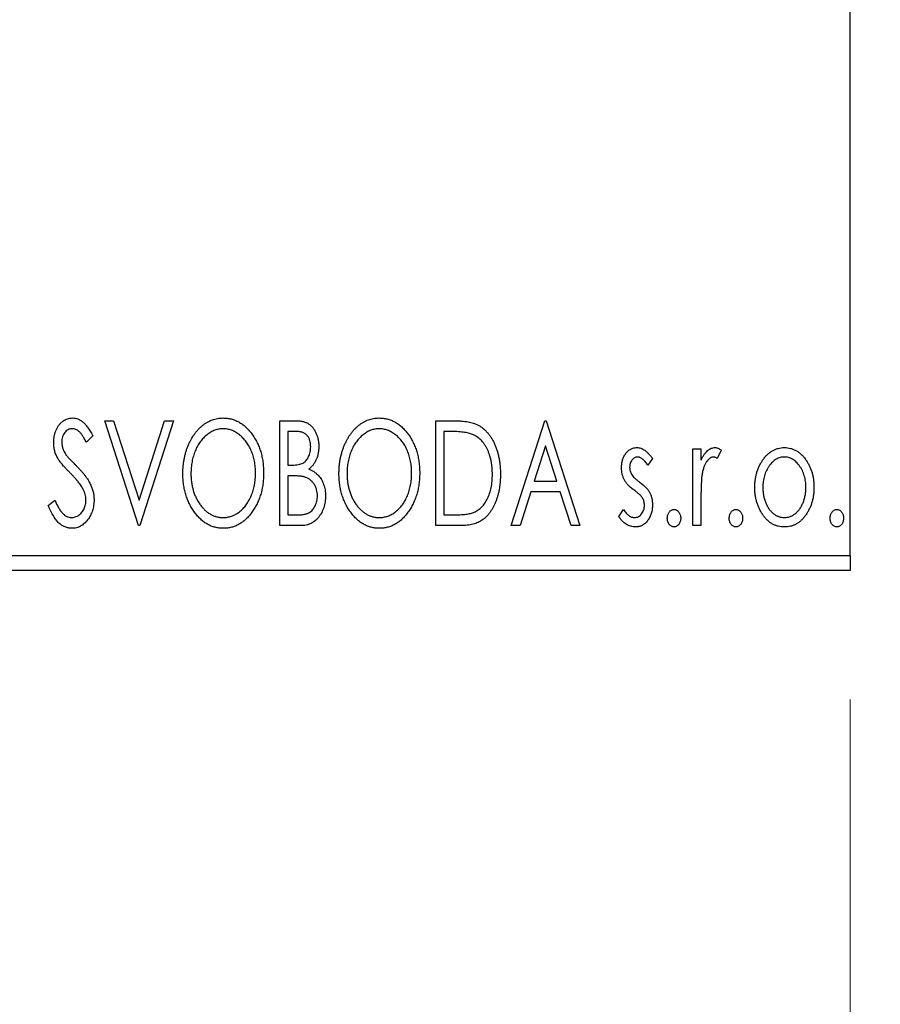
# Model space of a CAD drawing. Units: millimetres. Extents: x 15 to 415, y 5 to 292.
# Drawn here: x 278 to 285, y 138 to 146 of the extents above; entities that cross this region are included whole.
import ezdxf

# ---------------------------------------------------------------- set-up
doc = ezdxf.new("R2010")
doc.units = ezdxf.units.MM
doc.styles.add('SLDTEXTSTYLE0', font='TXT', dxfattribs={"width": 0.75})
doc.dimstyles.new('SLDDIMSTYLE0', dxfattribs={"dimtxt": 3.5, "dimasz": 3.302, "dimexe": 0, "dimexo": 0.0625, "dimgap": 0.875, "dimtad": 1, "dimdec": 0, "dimlfac": 4.3, "dimrnd": 1e-09, "dimzin": 12, "dimdsep": 46, "dimtxsty": 'SLDTEXTSTYLE0', "dimsah": 1, "dimcen": 0.09, "dimadec": 0, "dimazin": 3, "dimtfac": 1, "dimtdec": 0, "dimtofl": 0, "dimtmove": 0, "dimatfit": 3, "dimfxl": 1, "dimfrac": 2, "dimtolj": 1, "dimtzin": 12, "dimarcsym": 0})
doc.dimstyles.new('SLDDIMSTYLE2', dxfattribs={"dimtxt": 3.5, "dimasz": 3.302, "dimexe": 0, "dimexo": 0.0625, "dimgap": 0.875, "dimtad": 1, "dimdec": 0, "dimlfac": 4.3, "dimrnd": 1e-09, "dimzin": 12, "dimdsep": 46, "dimtxsty": 'SLDTEXTSTYLE0', "dimsah": 1, "dimcen": 0.09, "dimadec": 0, "dimazin": 3, "dimtfac": 1, "dimtdec": 0, "dimtmove": 0, "dimatfit": 0, "dimfxl": 1, "dimfrac": 2, "dimtolj": 1, "dimtzin": 12, "dimarcsym": 0})

# ---------------------------------------------------------------- blocks, each defined once
blk = doc.blocks.new('_D_6')
at = {"color": 7, "linetype": 'Continuous', "lineweight": 0}
for p, q in [((245.94, 140.5019), (245.94, 130.5019)), ((284.3121, 140.5019), (284.3121, 130.5019)), ((284.3121, 131.5019), (245.94, 131.5019))]:
    blk.add_line(p, q, dxfattribs=at)
at = {"color": 7, "linetype": 'Continuous', "lineweight": 18}
for points in [[(245.94, 131.5019), (249.242, 130.9939), (249.242, 132.0099)], [(284.3121, 131.5019), (281.0101, 132.0099), (281.0101, 130.9939)]]:
    blk.add_solid(points, dxfattribs=at)
at = {"color": 7, "linetype": 'Continuous', "lineweight": 18, "insert": (261.2469, 136.0136), "char_height": 3.5, "attachment_point": 1, "style": 'SLDTEXTSTYLE0'}
blk.add_mtext('165', dxfattribs=at)
blk = doc.blocks.new('_D_7')
at = {"color": 7, "linetype": 'Continuous', "lineweight": 0}
for p, q in [((287.8005, 152.1298), (287.8005, 130.5019)), ((284.3121, 140.5019), (284.3121, 130.5019)), ((284.3121, 131.5019), (277.9621, 131.5019)), ((287.8005, 131.5019), (284.3121, 131.5019)), ((287.8005, 131.5019), (294.3957, 131.5019))]:
    blk.add_line(p, q, dxfattribs=at)
at = {"color": 7, "linetype": 'Continuous', "lineweight": 18}
for points in [[(284.3121, 131.5019), (281.0101, 132.0099), (281.0101, 130.9939)], [(287.8005, 131.5019), (291.1025, 130.9939), (291.1025, 132.0099)]]:
    blk.add_solid(points, dxfattribs=at)
at = {"color": 7, "linetype": 'Continuous', "lineweight": 18, "insert": (289.2234, 136.0136), "char_height": 3.5, "attachment_point": 1, "style": 'SLDTEXTSTYLE0'}
blk.add_mtext('15', dxfattribs=at)

msp = doc.modelspace()

# ---------------------------------------------------------------- linework, layer by layer
at = {"color": 7, "linetype": 'Continuous', "lineweight": 25}
for p, q in [((284.3121, 141.6181), (284.3121, 173.9437)), ((278.5309, 142.6647), (278.5991, 142.6647)), ((278.7918, 141.8507), (278.5309, 142.6647)), ((278.5991, 142.6647), (278.797, 142.0472)), ((278.797, 142.0472), (278.995, 142.6647)), ((279.0631, 142.6647), (278.8023, 141.8507)), ((278.995, 142.6647), (279.0631, 142.6647)), ((279.8875, 142.6647), (280.0026, 142.6647)), ((279.8875, 141.8507), (279.8875, 142.6647)), ((281.098, 142.6647), (281.2213, 142.6647)), ((281.098, 141.8507), (281.098, 142.6647)), ((281.6824, 141.8507), (281.9433, 142.6647)), ((281.9433, 142.6647), (281.9537, 142.6647)), ((281.9537, 142.6647), (282.2146, 141.8507)), ((280.015, 142.5812), (279.9501, 142.5812)), ((279.9501, 142.5812), (279.9501, 142.3203)), ((281.2017, 142.5812), (281.1606, 142.5812)), ((281.1606, 142.5812), (281.1606, 141.9342)), ((278.437, 142.5477), (278.3881, 142.4977)), ((281.9483, 142.4683), (281.8609, 142.1951)), ((282.0361, 142.1951), (281.9483, 142.4683)), ((283.0912, 142.4455), (283.1538, 142.4455)), ((283.0912, 141.8507), (283.0912, 142.4455)), ((283.1538, 142.4455), (283.1538, 142.358)), ((283.3103, 142.4356), (283.2805, 142.3723)), ((282.7781, 142.3713), (282.7414, 142.3203)), ((279.9501, 142.3203), (279.9821, 142.3203)), ((279.9501, 142.2368), (279.9501, 141.9342)), ((279.9818, 142.2368), (279.9501, 142.2368)), ((281.8609, 142.1951), (282.0361, 142.1951)), ((278.0927, 142.0077), (278.1435, 142.049)), ((281.8342, 142.1116), (281.7506, 141.8507)), ((282.0628, 142.1116), (281.8342, 142.1116)), ((282.1464, 141.8507), (282.0628, 142.1116)), ((283.1538, 142.0506), (283.1538, 141.8507)), ((282.5172, 141.9208), (282.5531, 141.9759)), ((279.9501, 141.9342), (280.0217, 141.9342)), ((281.1606, 141.9342), (281.228, 141.9342)), ((278.8023, 141.8507), (278.7918, 141.8507)), ((280.0503, 141.8507), (279.8875, 141.8507)), ((281.2872, 141.8507), (281.098, 141.8507)), ((281.7506, 141.8507), (281.6824, 141.8507)), ((282.2146, 141.8507), (282.1464, 141.8507)), ((283.1538, 141.8507), (283.0912, 141.8507)), ((245.94, 141.6181), (284.3121, 141.6181)), ((284.3121, 141.6181), (284.3121, 141.5019)), ((284.3121, 141.5019), (245.94, 141.5019))]:
    msp.add_line(p, q, dxfattribs=at)
for points, knots in [([(278.1344, 142.4956), (278.1346, 142.5042), (278.135, 142.5211), (278.1387, 142.5459), (278.1445, 142.5696), (278.1526, 142.5919), (278.1629, 142.6124), (278.175, 142.631), (278.1895, 142.647), (278.2054, 142.6608), (278.2228, 142.6716), (278.241, 142.6799), (278.2603, 142.6845), (278.2733, 142.6852), (278.2798, 142.6855)], [0, 0, 0, 0, 0.097075, 0.191344, 0.282451, 0.371966, 0.458433, 0.541678, 0.621656, 0.700881, 0.77837, 0.852844, 0.926089, 1, 1, 1, 1]), ([(278.2798, 142.6855), (278.2868, 142.6852), (278.3008, 142.6845), (278.3213, 142.6787), (278.341, 142.6692), (278.3566, 142.6584), (278.3687, 142.6477), (278.3783, 142.6381), (278.3876, 142.6267), (278.3975, 142.614), (278.4072, 142.5996), (278.4172, 142.5838), (278.427, 142.5663), (278.4336, 142.5541), (278.437, 142.5477)], [0, 0, 0, 0, 0.0950317, 0.1901411, 0.2877434, 0.390948, 0.4470343, 0.5082337, 0.5749101, 0.6477029, 0.7264879, 0.8112483, 0.9023557, 1, 1, 1, 1]), ([(279.1362, 142.2541), (279.1363, 142.2638), (279.1366, 142.283), (279.1386, 142.3115), (279.1418, 142.3396), (279.1464, 142.3671), (279.152, 142.3942), (279.1593, 142.4206), (279.1675, 142.4466), (279.1774, 142.4717), (279.1879, 142.4961), (279.2, 142.5191), (279.2126, 142.5408), (279.2262, 142.5612), (279.2409, 142.58), (279.2564, 142.5978), (279.2729, 142.6141), (279.2903, 142.6289), (279.3083, 142.6423), (279.3269, 142.6537), (279.3456, 142.6636), (279.3649, 142.6715), (279.3844, 142.6779), (279.4044, 142.6822), (279.4248, 142.6851), (279.4385, 142.6854), (279.4453, 142.6855)], [0, 0, 0, 0, 0.049492, 0.098251, 0.146384, 0.194002, 0.240888, 0.287551, 0.333966, 0.380168, 0.425721, 0.469857, 0.512716, 0.554193, 0.595005, 0.634988, 0.674496, 0.713541, 0.751902, 0.788852, 0.824908, 0.860424, 0.895148, 0.929882, 0.964948, 1, 1, 1, 1]), ([(279.4453, 142.6855), (279.4564, 142.6851), (279.4782, 142.6844), (279.5102, 142.6786), (279.5406, 142.6686), (279.57, 142.6553), (279.5976, 142.6376), (279.6239, 142.6162), (279.6487, 142.5908), (279.6719, 142.562), (279.6931, 142.5305), (279.7117, 142.4968), (279.7273, 142.4614), (279.7403, 142.4242), (279.7502, 142.3851), (279.7571, 142.3443), (279.7615, 142.3017), (279.762, 142.2727), (279.7623, 142.258)], [0, 0, 0, 0, 0.056131, 0.110545, 0.164491, 0.218586, 0.273798, 0.330703, 0.390429, 0.453626, 0.518469, 0.583082, 0.648579, 0.714923, 0.783008, 0.852756, 0.925156, 1, 1, 1, 1]), ([(280.0026, 142.6647), (280.0083, 142.6646), (280.0192, 142.6645), (280.0351, 142.6633), (280.05, 142.6616), (280.0639, 142.659), (280.0768, 142.6557), (280.0888, 142.6519), (280.0997, 142.6472), (280.1128, 142.6397), (280.1277, 142.6284), (280.1438, 142.6121), (280.1574, 142.5922), (280.1691, 142.5698), (280.1784, 142.5452), (280.1853, 142.519), (280.1895, 142.4914), (280.1899, 142.4725), (280.1901, 142.463)], [0, 0, 0, 0, 0.053906, 0.104305, 0.151807, 0.19714, 0.238869, 0.278692, 0.316527, 0.352266, 0.422227, 0.494054, 0.569963, 0.650628, 0.734938, 0.820163, 0.908697, 1, 1, 1, 1]), ([(280.3467, 142.2541), (280.3468, 142.2638), (280.347, 142.283), (280.3491, 142.3115), (280.3523, 142.3396), (280.3569, 142.3671), (280.3625, 142.3942), (280.3698, 142.4206), (280.378, 142.4466), (280.3879, 142.4717), (280.3984, 142.4961), (280.4105, 142.5191), (280.4231, 142.5408), (280.4367, 142.5612), (280.4514, 142.58), (280.4669, 142.5978), (280.4834, 142.6141), (280.5008, 142.6289), (280.5188, 142.6423), (280.5373, 142.6537), (280.5561, 142.6636), (280.5754, 142.6715), (280.5949, 142.6779), (280.6149, 142.6822), (280.6352, 142.6851), (280.649, 142.6854), (280.6558, 142.6855)], [0, 0, 0, 0, 0.049492, 0.098251, 0.146384, 0.194002, 0.240888, 0.287551, 0.333966, 0.380168, 0.425721, 0.469857, 0.512716, 0.554193, 0.595005, 0.634988, 0.674496, 0.713541, 0.751902, 0.788852, 0.824908, 0.860424, 0.895148, 0.929882, 0.964948, 1, 1, 1, 1]), ([(280.6558, 142.6855), (280.6669, 142.6851), (280.6887, 142.6844), (280.7207, 142.6786), (280.7511, 142.6686), (280.7805, 142.6553), (280.8081, 142.6376), (280.8344, 142.6162), (280.8592, 142.5908), (280.8824, 142.562), (280.9036, 142.5305), (280.9222, 142.4968), (280.9378, 142.4614), (280.9508, 142.4242), (280.9607, 142.3851), (280.9676, 142.3443), (280.972, 142.3017), (280.9725, 142.2727), (280.9728, 142.258)], [0, 0, 0, 0, 0.0561311, 0.1105447, 0.1644907, 0.2185862, 0.2737983, 0.3307026, 0.3904289, 0.4536263, 0.5184695, 0.583082, 0.6485794, 0.7149233, 0.7830084, 0.8527563, 0.9251557, 1, 1, 1, 1]), ([(281.2213, 142.6647), (281.2321, 142.6646), (281.2528, 142.6644), (281.2827, 142.6631), (281.3104, 142.6609), (281.3358, 142.6576), (281.3589, 142.6536), (281.3797, 142.6486), (281.3984, 142.6427), (281.4097, 142.6377), (281.415, 142.6353)], [0, 0, 0, 0, 0.163606, 0.314944, 0.455873, 0.584995, 0.70412, 0.812127, 0.91115, 1, 1, 1, 1]), ([(278.279, 142.602), (278.2732, 142.6017), (278.2618, 142.6012), (278.2458, 142.5951), (278.2315, 142.5855), (278.2193, 142.5724), (278.2094, 142.5567), (278.2021, 142.539), (278.1978, 142.5195), (278.1973, 142.506), (278.197, 142.499)], [0, 0, 0, 0, 0.118408, 0.23194, 0.345652, 0.468255, 0.594631, 0.723176, 0.85743, 1, 1, 1, 1]), ([(278.3881, 142.4977), (278.3854, 142.5028), (278.3801, 142.5126), (278.3721, 142.5265), (278.3645, 142.5391), (278.3571, 142.5502), (278.3501, 142.56), (278.3434, 142.5686), (278.337, 142.5757), (278.329, 142.5833), (278.319, 142.5908), (278.3062, 142.5974), (278.2928, 142.6012), (278.2836, 142.6018), (278.279, 142.602)], [0, 0, 0, 0, 0.1097607, 0.210457, 0.3030439, 0.386733, 0.4624946, 0.5304581, 0.5914886, 0.6437614, 0.7383907, 0.8269775, 0.9133974, 1, 1, 1, 1]), ([(279.4481, 142.602), (279.4427, 142.6019), (279.4318, 142.6018), (279.4156, 142.5993), (279.3997, 142.5957), (279.3839, 142.5907), (279.3685, 142.5839), (279.3531, 142.5759), (279.3381, 142.5664), (279.3233, 142.5555), (279.309, 142.5435), (279.2956, 142.5302), (279.2829, 142.516), (279.271, 142.5008), (279.2599, 142.4846), (279.2495, 142.4675), (279.2401, 142.4492), (279.2286, 142.4235), (279.2165, 142.3894), (279.2064, 142.3464), (279.2, 142.3011), (279.1992, 142.2702), (279.1988, 142.2544)], [0, 0, 0, 0, 0.03454, 0.069048, 0.103375, 0.138192, 0.173903, 0.210488, 0.248023, 0.287023, 0.326706, 0.366485, 0.406812, 0.447616, 0.489067, 0.531328, 0.574858, 0.619502, 0.710322, 0.803659, 0.899813, 1, 1, 1, 1]), ([(279.6997, 142.2582), (279.6996, 142.266), (279.6995, 142.2817), (279.6977, 142.3048), (279.6954, 142.3274), (279.6918, 142.3494), (279.687, 142.3707), (279.6813, 142.3915), (279.6746, 142.4118), (279.667, 142.4315), (279.6584, 142.4503), (279.6489, 142.4683), (279.6386, 142.4853), (279.6275, 142.5013), (279.6156, 142.5164), (279.6027, 142.5303), (279.5891, 142.5436), (279.5747, 142.5555), (279.5598, 142.5664), (279.5446, 142.5759), (279.529, 142.5839), (279.5134, 142.5907), (279.4973, 142.5957), (279.4811, 142.5993), (279.4647, 142.6018), (279.4537, 142.6019), (279.4481, 142.602)], [0, 0, 0, 0, 0.050197, 0.099466, 0.147511, 0.194852, 0.24129, 0.286885, 0.332088, 0.377015, 0.421156, 0.464197, 0.506282, 0.547566, 0.588214, 0.628632, 0.668531, 0.708592, 0.747983, 0.785918, 0.822915, 0.859045, 0.89462, 0.929721, 0.96467, 1, 1, 1, 1]), ([(280.1275, 142.4615), (280.1273, 142.4703), (280.1268, 142.4872), (280.1217, 142.511), (280.1132, 142.5318), (280.1032, 142.5467), (280.0936, 142.5569), (280.0853, 142.5634), (280.0759, 142.5689), (280.0657, 142.5735), (280.0544, 142.5768), (280.0422, 142.5795), (280.0289, 142.5809), (280.0198, 142.5811), (280.015, 142.5812)], [0, 0, 0, 0, 0.140797, 0.268575, 0.386016, 0.497893, 0.553112, 0.609337, 0.665722, 0.725527, 0.787264, 0.853788, 0.924485, 1, 1, 1, 1]), ([(280.6586, 142.602), (280.6532, 142.6019), (280.6423, 142.6018), (280.6261, 142.5993), (280.6102, 142.5957), (280.5944, 142.5907), (280.579, 142.5839), (280.5636, 142.5759), (280.5485, 142.5664), (280.5338, 142.5555), (280.5195, 142.5435), (280.5061, 142.5302), (280.4934, 142.516), (280.4815, 142.5008), (280.4704, 142.4846), (280.46, 142.4675), (280.4506, 142.4492), (280.4391, 142.4235), (280.427, 142.3894), (280.4169, 142.3464), (280.4105, 142.3011), (280.4097, 142.2702), (280.4093, 142.2544)], [0, 0, 0, 0, 0.03454, 0.069048, 0.103375, 0.138192, 0.173903, 0.210488, 0.248023, 0.287023, 0.326706, 0.366485, 0.406812, 0.447616, 0.489067, 0.531328, 0.574858, 0.619502, 0.710322, 0.803659, 0.899813, 1, 1, 1, 1]), ([(280.9102, 142.2582), (280.9101, 142.266), (280.91, 142.2817), (280.9082, 142.3048), (280.9059, 142.3274), (280.9023, 142.3494), (280.8975, 142.3707), (280.8918, 142.3915), (280.8851, 142.4118), (280.8775, 142.4315), (280.8689, 142.4503), (280.8594, 142.4683), (280.8491, 142.4853), (280.838, 142.5013), (280.8261, 142.5164), (280.8132, 142.5303), (280.7996, 142.5436), (280.7852, 142.5555), (280.7703, 142.5664), (280.7551, 142.5759), (280.7395, 142.5839), (280.7238, 142.5907), (280.7078, 142.5957), (280.6916, 142.5993), (280.6752, 142.6018), (280.6641, 142.6019), (280.6586, 142.602)], [0, 0, 0, 0, 0.050197, 0.099466, 0.147511, 0.194852, 0.24129, 0.286885, 0.332088, 0.377015, 0.421156, 0.464197, 0.506282, 0.547566, 0.588214, 0.628632, 0.668531, 0.708592, 0.747983, 0.785918, 0.822915, 0.859045, 0.89462, 0.929721, 0.96467, 1, 1, 1, 1]), ([(281.3819, 142.5583), (281.377, 142.5602), (281.3666, 142.5642), (281.3495, 142.5686), (281.3303, 142.5725), (281.3089, 142.5757), (281.2852, 142.5781), (281.2594, 142.5799), (281.2313, 142.581), (281.2118, 142.5811), (281.2017, 142.5812)], [0, 0, 0, 0, 0.086446, 0.182631, 0.289294, 0.408523, 0.538706, 0.68015, 0.833883, 1, 1, 1, 1]), ([(281.415, 142.6353), (281.4221, 142.6317), (281.4363, 142.6245), (281.4562, 142.6111), (281.4748, 142.5958), (281.4924, 142.5788), (281.5086, 142.5597), (281.5239, 142.5388), (281.5379, 142.516), (281.5506, 142.4913), (281.5619, 142.4652), (281.5719, 142.4377), (281.5802, 142.409), (281.587, 142.379), (281.5924, 142.3479), (281.5961, 142.3154), (281.5984, 142.2818), (281.5988, 142.259), (281.5989, 142.2474)], [0, 0, 0, 0, 0.052745, 0.105542, 0.158585, 0.212383, 0.267874, 0.324627, 0.383865, 0.44514, 0.508436, 0.572875, 0.638941, 0.706634, 0.776517, 0.848742, 0.923184, 1, 1, 1, 1]), ([(278.1665, 142.3716), (278.1616, 142.3813), (278.1517, 142.4004), (278.1418, 142.4311), (278.1354, 142.463), (278.1347, 142.4846), (278.1344, 142.4956)], [0, 0, 0, 0, 0.250277, 0.498567, 0.746231, 1, 1, 1, 1]), ([(278.197, 142.499), (278.1974, 142.4903), (278.1983, 142.473), (278.2035, 142.4516), (278.21, 142.4346), (278.2168, 142.4215), (278.225, 142.4076), (278.2314, 142.3986), (278.2348, 142.3938)], [0, 0, 0, 0, 0.228531, 0.45681, 0.576526, 0.706578, 0.846613, 1, 1, 1, 1]), ([(281.5363, 142.2476), (281.5362, 142.2571), (281.536, 142.2758), (281.5339, 142.3032), (281.5309, 142.3295), (281.5265, 142.3549), (281.5206, 142.3791), (281.5136, 142.4023), (281.5055, 142.4246), (281.4959, 142.4456), (281.4851, 142.4652), (281.4736, 142.4835), (281.4608, 142.5), (281.4472, 142.5151), (281.4323, 142.5284), (281.4166, 142.5401), (281.3997, 142.5503), (281.3879, 142.5556), (281.3819, 142.5583)], [0, 0, 0, 0, 0.077639, 0.152342, 0.224247, 0.29403, 0.362018, 0.427824, 0.492092, 0.555008, 0.61614, 0.674582, 0.731183, 0.786438, 0.840142, 0.893722, 0.946435, 1, 1, 1, 1]), ([(279.9821, 142.3203), (279.9912, 142.3205), (280.0082, 142.3208), (280.0317, 142.3235), (280.0514, 142.3285), (280.0678, 142.3354), (280.0813, 142.3448), (280.0929, 142.3564), (280.1033, 142.37), (280.1118, 142.3859), (280.1188, 142.4033), (280.1238, 142.4219), (280.1271, 142.4414), (280.1274, 142.4547), (280.1275, 142.4615)], [0, 0, 0, 0, 0.116889, 0.218398, 0.304414, 0.37771, 0.445617, 0.515359, 0.588246, 0.665563, 0.746226, 0.828862, 0.912464, 1, 1, 1, 1]), ([(280.1901, 142.463), (280.19, 142.454), (280.1896, 142.4364), (280.1856, 142.4106), (280.1797, 142.386), (280.1713, 142.3629), (280.1605, 142.3413), (280.1473, 142.3219), (280.1318, 142.3044), (280.1199, 142.2947), (280.1138, 142.2898)], [0, 0, 0, 0, 0.137208, 0.269039, 0.397397, 0.523035, 0.644905, 0.764502, 0.881589, 1, 1, 1, 1]), ([(282.5381, 142.2999), (282.5382, 142.3054), (282.5383, 142.3161), (282.54, 142.3319), (282.5426, 142.3469), (282.5463, 142.3613), (282.5511, 142.3749), (282.5568, 142.3879), (282.5636, 142.4001), (282.5716, 142.4115), (282.5803, 142.4219), (282.5897, 142.4309), (282.5995, 142.4387), (282.61, 142.445), (282.621, 142.45), (282.6327, 142.4534), (282.6448, 142.4556), (282.6531, 142.4558), (282.6573, 142.4559)], [0, 0, 0, 0, 0.075326, 0.147279, 0.216892, 0.284697, 0.350239, 0.414653, 0.478733, 0.542431, 0.604855, 0.663903, 0.72072, 0.776591, 0.831316, 0.886511, 0.942521, 1, 1, 1, 1]), ([(282.6573, 142.4559), (282.6623, 142.4557), (282.6725, 142.4552), (282.6878, 142.451), (282.703, 142.4442), (282.7181, 142.4347), (282.7333, 142.4227), (282.7484, 142.4081), (282.7637, 142.3909), (282.7732, 142.378), (282.7781, 142.3713)], [0, 0, 0, 0, 0.09846, 0.199834, 0.308198, 0.423589, 0.549645, 0.686891, 0.83644, 1, 1, 1, 1]), ([(283.1538, 142.358), (283.1578, 142.3661), (283.1655, 142.3814), (283.1781, 142.4021), (283.1914, 142.419), (283.2048, 142.4328), (283.2189, 142.443), (283.2332, 142.4506), (283.2479, 142.455), (283.2578, 142.4556), (283.2627, 142.4559)], [0, 0, 0, 0, 0.176097, 0.332515, 0.470826, 0.593232, 0.704284, 0.807672, 0.904528, 1, 1, 1, 1]), ([(283.2627, 142.4559), (283.2665, 142.4557), (283.2744, 142.4551), (283.2862, 142.451), (283.2985, 142.4445), (283.3062, 142.4387), (283.3103, 142.4356)], [0, 0, 0, 0, 0.21484, 0.448616, 0.707332, 1, 1, 1, 1]), ([(283.632, 142.3575), (283.6376, 142.3653), (283.6484, 142.3806), (283.6671, 142.4005), (283.6865, 142.4177), (283.7072, 142.4317), (283.7291, 142.4426), (283.7521, 142.4502), (283.7761, 142.4552), (283.7926, 142.4557), (283.8009, 142.4559)], [0, 0, 0, 0, 0.1415571, 0.2743999, 0.4006516, 0.5220693, 0.6406795, 0.7586531, 0.8775642, 1, 1, 1, 1]), ([(283.8009, 142.4559), (283.8093, 142.4557), (283.8257, 142.4552), (283.8497, 142.4502), (283.8726, 142.4425), (283.8945, 142.432), (283.915, 142.4177), (283.9346, 142.401), (283.953, 142.3808), (283.9639, 142.3657), (283.9695, 142.358)], [0, 0, 0, 0, 0.122788, 0.242042, 0.359596, 0.478194, 0.599298, 0.725994, 0.858676, 1, 1, 1, 1]), ([(278.2606, 142.2609), (278.2545, 142.267), (278.2429, 142.2787), (278.2269, 142.2961), (278.2122, 142.3118), (278.1997, 142.3264), (278.1888, 142.3396), (278.1795, 142.3513), (278.1723, 142.3619), (278.1683, 142.3686), (278.1665, 142.3716)], [0, 0, 0, 0, 0.177356, 0.339757, 0.487156, 0.618928, 0.736628, 0.838759, 0.926646, 1, 1, 1, 1]), ([(278.2348, 142.3938), (278.2361, 142.3922), (278.239, 142.3884), (278.2446, 142.3824), (278.2517, 142.3745), (278.2606, 142.3653), (278.271, 142.3542), (278.2833, 142.3419), (278.2972, 142.3279), (278.307, 142.318), (278.3121, 142.3128)], [0, 0, 0, 0, 0.053874, 0.12809, 0.22081, 0.33715, 0.472011, 0.627424, 0.80342, 1, 1, 1, 1]), ([(282.6612, 142.3829), (282.6571, 142.3826), (282.649, 142.3821), (282.6376, 142.3771), (282.6271, 142.3694), (282.6181, 142.3588), (282.6103, 142.3465), (282.6047, 142.3328), (282.6014, 142.3182), (282.6009, 142.308), (282.6007, 142.3028)], [0, 0, 0, 0, 0.109864, 0.218244, 0.333209, 0.460621, 0.594346, 0.725173, 0.859611, 1, 1, 1, 1]), ([(282.7414, 142.3203), (282.7381, 142.3252), (282.7316, 142.3346), (282.7215, 142.3474), (282.7114, 142.3583), (282.7013, 142.3671), (282.6913, 142.3742), (282.6813, 142.3792), (282.6712, 142.3823), (282.6645, 142.3827), (282.6612, 142.3829)], [0, 0, 0, 0, 0.169481, 0.323195, 0.462894, 0.589734, 0.703989, 0.808859, 0.906976, 1, 1, 1, 1]), ([(283.2524, 142.3829), (283.248, 142.3825), (283.2388, 142.3817), (283.2255, 142.3752), (283.2127, 142.3651), (283.2003, 142.3512), (283.1886, 142.3332), (283.1787, 142.3108), (283.1699, 142.2844), (283.1657, 142.265), (283.1636, 142.2547)], [0, 0, 0, 0, 0.080053, 0.164928, 0.261135, 0.371881, 0.499057, 0.644292, 0.811237, 1, 1, 1, 1]), ([(283.2805, 142.3723), (283.2778, 142.3739), (283.2729, 142.3768), (283.2656, 142.3803), (283.2588, 142.3824), (283.2544, 142.3828), (283.2524, 142.3829)], [0, 0, 0, 0, 0.303369, 0.570309, 0.799949, 1, 1, 1, 1]), ([(283.5712, 142.1465), (283.5714, 142.1564), (283.5718, 142.1761), (283.5746, 142.2051), (283.5793, 142.2331), (283.5859, 142.2601), (283.5947, 142.2859), (283.605, 142.3109), (283.6175, 142.3349), (283.6272, 142.3499), (283.632, 142.3575)], [0, 0, 0, 0, 0.133913, 0.2646897, 0.39154, 0.5158862, 0.6377711, 0.7590665, 0.8794478, 1, 1, 1, 1]), ([(283.8008, 142.3829), (283.7951, 142.3827), (283.784, 142.3822), (283.7676, 142.3789), (283.7519, 142.3734), (283.7368, 142.3658), (283.7222, 142.3559), (283.7083, 142.3439), (283.695, 142.3298), (283.6827, 142.3136), (283.6712, 142.296), (283.6613, 142.2772), (283.6527, 142.2576), (283.6459, 142.237), (283.6403, 142.2155), (283.6367, 142.1931), (283.6343, 142.1698), (283.634, 142.154), (283.6338, 142.146)], [0, 0, 0, 0, 0.052638, 0.104634, 0.155911, 0.208356, 0.263083, 0.320211, 0.380447, 0.444798, 0.511124, 0.577497, 0.644179, 0.711414, 0.780914, 0.851744, 0.924496, 1, 1, 1, 1]), ([(283.9677, 142.146), (283.9676, 142.154), (283.9672, 142.1698), (283.9649, 142.1931), (283.961, 142.2155), (283.9557, 142.237), (283.9488, 142.2576), (283.9403, 142.2772), (283.9302, 142.296), (283.9187, 142.3136), (283.9062, 142.3298), (283.8929, 142.3439), (283.8791, 142.356), (283.8646, 142.3658), (283.8494, 142.3734), (283.8338, 142.3788), (283.8175, 142.3822), (283.8064, 142.3827), (283.8008, 142.3829)], [0, 0, 0, 0, 0.075532, 0.148311, 0.219254, 0.288654, 0.355914, 0.422621, 0.489259, 0.55561, 0.620297, 0.680555, 0.737319, 0.792067, 0.844531, 0.895827, 0.947343, 1, 1, 1, 1]), ([(283.9695, 142.358), (283.9744, 142.3504), (283.9841, 142.3353), (283.9964, 142.3113), (284.0069, 142.2864), (284.0156, 142.2604), (284.0222, 142.2333), (284.027, 142.2053), (284.0298, 142.1762), (284.0301, 142.1565), (284.0303, 142.1465)], [0, 0, 0, 0, 0.120298, 0.241074, 0.361441, 0.483762, 0.608555, 0.735138, 0.865639, 1, 1, 1, 1]), ([(278.3121, 142.3128), (278.3183, 142.3063), (278.3305, 142.2938), (278.3476, 142.275), (278.3633, 142.2568), (278.3773, 142.239), (278.3899, 142.2219), (278.4011, 142.2053), (278.4106, 142.1891), (278.4211, 142.1685), (278.4315, 142.1429), (278.4408, 142.1121), (278.4464, 142.0811), (278.4471, 142.0604), (278.4475, 142.0501)], [0, 0, 0, 0, 0.088471, 0.172073, 0.251266, 0.325804, 0.395707, 0.46152, 0.523119, 0.580982, 0.690049, 0.795361, 0.898362, 1, 1, 1, 1]), ([(280.1138, 142.2898), (280.1215, 142.2863), (280.1361, 142.2795), (280.156, 142.2672), (280.1733, 142.2543), (280.1877, 142.2399), (280.2001, 142.2245), (280.211, 142.2079), (280.2204, 142.1897), (280.2282, 142.17), (280.2345, 142.1493), (280.2391, 142.1275), (280.2417, 142.1049), (280.2421, 142.0895), (280.2423, 142.0817)], [0, 0, 0, 0, 0.096823, 0.185569, 0.268164, 0.344708, 0.419463, 0.494956, 0.573874, 0.654742, 0.738468, 0.822898, 0.910446, 1, 1, 1, 1]), ([(282.5581, 142.2083), (282.555, 142.2151), (282.5486, 142.229), (282.5428, 142.2514), (282.5388, 142.2752), (282.5383, 142.2915), (282.5381, 142.2999)], [0, 0, 0, 0, 0.2378516, 0.4828882, 0.7342205, 1, 1, 1, 1]), ([(282.6007, 142.3028), (282.6009, 142.2982), (282.6013, 142.2889), (282.6042, 142.2751), (282.6089, 142.2616), (282.6134, 142.2532), (282.6157, 142.2489)], [0, 0, 0, 0, 0.2481894, 0.4921008, 0.7425011, 1, 1, 1, 1]), ([(278.3643, 142.1311), (278.3617, 142.1358), (278.3564, 142.1455), (278.347, 142.16), (278.3362, 142.1751), (278.324, 142.1911), (278.3102, 142.2076), (278.2951, 142.2249), (278.2784, 142.2428), (278.2667, 142.2548), (278.2606, 142.2609)], [0, 0, 0, 0, 0.095491, 0.198878, 0.310435, 0.431154, 0.55966, 0.697604, 0.844351, 1, 1, 1, 1]), ([(279.4502, 141.8298), (279.4394, 141.8302), (279.418, 141.8309), (279.3867, 141.8371), (279.3566, 141.8466), (279.3279, 141.8603), (279.3005, 141.878), (279.2744, 141.8996), (279.2496, 141.9249), (279.2266, 141.9539), (279.2053, 141.9854), (279.1868, 142.019), (279.1712, 142.0542), (279.1585, 142.0912), (279.1482, 142.1295), (279.1414, 142.1696), (279.137, 142.2113), (279.1365, 142.2397), (279.1362, 142.2541)], [0, 0, 0, 0, 0.055606, 0.109544, 0.163174, 0.217197, 0.272517, 0.329979, 0.390531, 0.454216, 0.519739, 0.585029, 0.650959, 0.71738, 0.785169, 0.85455, 0.926043, 1, 1, 1, 1]), ([(279.1988, 142.2544), (279.199, 142.2427), (279.1994, 142.2196), (279.2029, 142.1858), (279.2086, 142.1533), (279.2166, 142.1222), (279.2268, 142.0925), (279.2394, 142.0642), (279.2544, 142.0373), (279.2713, 142.0121), (279.2899, 141.9891), (279.3096, 141.9689), (279.3303, 141.9517), (279.352, 141.9378), (279.3746, 141.9266), (279.3983, 141.9191), (279.4229, 141.914), (279.4397, 141.9136), (279.4481, 141.9133)], [0, 0, 0, 0, 0.075364, 0.147921, 0.218039, 0.286465, 0.353628, 0.419663, 0.485069, 0.550645, 0.614366, 0.674536, 0.731509, 0.786259, 0.839755, 0.892579, 0.945856, 1, 1, 1, 1]), ([(279.4481, 141.9133), (279.4538, 141.9134), (279.4651, 141.9136), (279.4819, 141.9159), (279.4984, 141.9194), (279.5145, 141.9246), (279.5303, 141.9309), (279.5459, 141.9385), (279.5608, 141.948), (279.5757, 141.9585), (279.5898, 141.9705), (279.6034, 141.9832), (279.6159, 141.9974), (279.6279, 142.0123), (279.6388, 142.0285), (279.6491, 142.0455), (279.6584, 142.0638), (279.67, 142.0895), (279.6818, 142.1236), (279.6924, 142.1665), (279.6984, 142.2116), (279.6993, 142.2424), (279.6997, 142.2582)], [0, 0, 0, 0, 0.036214, 0.071652, 0.107277, 0.142702, 0.178733, 0.215262, 0.252561, 0.291103, 0.330244, 0.369735, 0.409519, 0.449995, 0.490909, 0.533111, 0.576115, 0.620697, 0.711715, 0.804666, 0.900297, 1, 1, 1, 1]), ([(279.7623, 142.258), (279.762, 142.2434), (279.7615, 142.2146), (279.7571, 142.1723), (279.7502, 142.1317), (279.7402, 142.0927), (279.7273, 142.0555), (279.7118, 142.0199), (279.6933, 141.9861), (279.6721, 141.9544), (279.6491, 141.9254), (279.6245, 141.8999), (279.5987, 141.8781), (279.5714, 141.8605), (279.5429, 141.8466), (279.513, 141.837), (279.4821, 141.8309), (279.4609, 141.8302), (279.4502, 141.8298)], [0, 0, 0, 0, 0.0748233, 0.1471867, 0.2171589, 0.285461, 0.3525416, 0.4183948, 0.4839564, 0.5494938, 0.6131851, 0.6731484, 0.7303836, 0.7852873, 0.8390007, 0.8919241, 0.9454104, 1, 1, 1, 1]), ([(280.0814, 142.2272), (280.0788, 142.228), (280.0732, 142.2297), (280.064, 142.2316), (280.0535, 142.2332), (280.0417, 142.2344), (280.0286, 142.2357), (280.0142, 142.2362), (279.9984, 142.2367), (279.9875, 142.2368), (279.9818, 142.2368)], [0, 0, 0, 0, 0.081178, 0.174161, 0.279329, 0.398558, 0.528939, 0.673581, 0.829519, 1, 1, 1, 1]), ([(280.1797, 142.0817), (280.1794, 142.0902), (280.1788, 142.1069), (280.1739, 142.1309), (280.1654, 142.1532), (280.154, 142.1736), (280.1397, 142.1918), (280.1227, 142.207), (280.1032, 142.2192), (280.0887, 142.2245), (280.0814, 142.2272)], [0, 0, 0, 0, 0.135342, 0.264389, 0.389334, 0.513373, 0.636014, 0.755586, 0.87572, 1, 1, 1, 1]), ([(280.6607, 141.8298), (280.6499, 141.8302), (280.6285, 141.8309), (280.5972, 141.8371), (280.5671, 141.8466), (280.5384, 141.8603), (280.511, 141.878), (280.4849, 141.8996), (280.4601, 141.9249), (280.437, 141.9539), (280.4158, 141.9854), (280.3973, 142.019), (280.3817, 142.0542), (280.369, 142.0912), (280.3587, 142.1295), (280.3519, 142.1696), (280.3475, 142.2113), (280.347, 142.2397), (280.3467, 142.2541)], [0, 0, 0, 0, 0.0556061, 0.109544, 0.1631738, 0.2171968, 0.2725175, 0.3299793, 0.3905309, 0.454216, 0.5197393, 0.5850295, 0.6509588, 0.7173801, 0.7851694, 0.8545496, 0.9260433, 1, 1, 1, 1]), ([(280.4093, 142.2544), (280.4095, 142.2427), (280.4099, 142.2196), (280.4134, 142.1858), (280.4191, 142.1533), (280.4271, 142.1222), (280.4373, 142.0925), (280.4499, 142.0642), (280.4649, 142.0373), (280.4818, 142.0121), (280.5004, 141.9891), (280.5201, 141.9689), (280.5408, 141.9517), (280.5625, 141.9378), (280.5851, 141.9266), (280.6088, 141.9191), (280.6334, 141.914), (280.6501, 141.9136), (280.6586, 141.9133)], [0, 0, 0, 0, 0.075364, 0.147921, 0.218039, 0.286465, 0.353628, 0.419663, 0.485069, 0.550645, 0.614366, 0.674536, 0.731509, 0.786259, 0.839755, 0.892579, 0.945856, 1, 1, 1, 1]), ([(280.6586, 141.9133), (280.6643, 141.9134), (280.6756, 141.9136), (280.6924, 141.9159), (280.7089, 141.9194), (280.725, 141.9246), (280.7408, 141.9309), (280.7564, 141.9385), (280.7713, 141.948), (280.7862, 141.9585), (280.8003, 141.9705), (280.8139, 141.9832), (280.8264, 141.9974), (280.8384, 142.0123), (280.8493, 142.0285), (280.8596, 142.0455), (280.8689, 142.0638), (280.8805, 142.0895), (280.8923, 142.1236), (280.9029, 142.1665), (280.9089, 142.2116), (280.9098, 142.2424), (280.9102, 142.2582)], [0, 0, 0, 0, 0.036214, 0.071652, 0.107277, 0.142702, 0.178733, 0.215262, 0.252561, 0.291103, 0.330244, 0.369735, 0.409519, 0.449995, 0.490909, 0.533111, 0.576115, 0.620697, 0.711715, 0.804666, 0.900297, 1, 1, 1, 1]), ([(280.9728, 142.258), (280.9725, 142.2434), (280.972, 142.2146), (280.9676, 142.1723), (280.9607, 142.1317), (280.9507, 142.0927), (280.9378, 142.0555), (280.9223, 142.0199), (280.9038, 141.9861), (280.8826, 141.9544), (280.8596, 141.9254), (280.835, 141.8999), (280.8092, 141.8781), (280.7819, 141.8605), (280.7534, 141.8466), (280.7235, 141.837), (280.6925, 141.8309), (280.6714, 141.8302), (280.6607, 141.8298)], [0, 0, 0, 0, 0.0748233, 0.1471867, 0.2171589, 0.285461, 0.3525416, 0.4183948, 0.4839564, 0.5494938, 0.6131851, 0.6731484, 0.7303836, 0.7852873, 0.8390007, 0.8919241, 0.9454104, 1, 1, 1, 1]), ([(281.5989, 142.2474), (281.5988, 142.2373), (281.5985, 142.2175), (281.5967, 142.1883), (281.5938, 142.16), (281.5896, 142.1326), (281.5839, 142.1062), (281.5775, 142.0806), (281.5697, 142.0559), (281.5605, 142.0323), (281.5507, 142.0099), (281.5399, 141.9889), (281.5284, 141.9695), (281.5162, 141.9515), (281.5034, 141.935), (281.4896, 141.9201), (281.4753, 141.9067), (281.4602, 141.8946), (281.4438, 141.884), (281.426, 141.8751), (281.4066, 141.8676), (281.3857, 141.8614), (281.3632, 141.8565), (281.3393, 141.8532), (281.3137, 141.851), (281.2962, 141.8508), (281.2872, 141.8507)], [0, 0, 0, 0, 0.052613, 0.103603, 0.153057, 0.201393, 0.248457, 0.294522, 0.339573, 0.383768, 0.426667, 0.467614, 0.507258, 0.544717, 0.581175, 0.616387, 0.650586, 0.683979, 0.717497, 0.75221, 0.78822, 0.826183, 0.866059, 0.908279, 0.952788, 1, 1, 1, 1]), ([(281.3954, 141.9549), (281.4008, 141.9575), (281.4115, 141.9628), (281.4268, 141.9722), (281.4409, 141.9835), (281.4545, 141.9958), (281.4668, 142.01), (281.4784, 142.0255), (281.4893, 142.0424), (281.4989, 142.0608), (281.5077, 142.0805), (281.5154, 142.1013), (281.522, 142.123), (281.5271, 142.1459), (281.5314, 142.1698), (281.5343, 142.1948), (281.5359, 142.2209), (281.5362, 142.2385), (281.5363, 142.2476)], [0, 0, 0, 0, 0.052275, 0.104353, 0.15682, 0.209943, 0.264476, 0.320828, 0.378954, 0.439745, 0.502704, 0.567047, 0.633038, 0.701275, 0.772205, 0.845405, 0.921102, 1, 1, 1, 1]), ([(282.634, 142.1271), (282.6253, 142.1338), (282.6089, 142.1464), (282.5876, 142.1669), (282.5702, 142.187), (282.562, 142.2014), (282.5581, 142.2083)], [0, 0, 0, 0, 0.293061, 0.555606, 0.790276, 1, 1, 1, 1]), ([(282.6157, 142.2489), (282.6187, 142.2443), (282.6255, 142.234), (282.6395, 142.2195), (282.6573, 142.2035), (282.6709, 142.1932), (282.6783, 142.1876)], [0, 0, 0, 0, 0.187339, 0.416463, 0.685038, 1, 1, 1, 1]), ([(283.1636, 142.2547), (283.1627, 142.25), (283.1609, 142.2395), (283.1592, 142.222), (283.1573, 142.2013), (283.1562, 142.1774), (283.1549, 142.1503), (283.1544, 142.12), (283.1538, 142.0864), (283.1538, 142.0629), (283.1538, 142.0506)], [0, 0, 0, 0, 0.070231, 0.156046, 0.257644, 0.374977, 0.507398, 0.655675, 0.819875, 1, 1, 1, 1]), ([(278.3848, 142.0513), (278.3846, 142.058), (278.384, 142.0716), (278.3802, 142.0919), (278.3736, 142.1119), (278.3674, 142.1246), (278.3643, 142.1311)], [0, 0, 0, 0, 0.243296, 0.490229, 0.739756, 1, 1, 1, 1]), ([(282.7007, 142.0658), (282.6993, 142.0679), (282.6963, 142.0723), (282.6908, 142.079), (282.6842, 142.0861), (282.6765, 142.0937), (282.6675, 142.1014), (282.6573, 142.1096), (282.6461, 142.1182), (282.6381, 142.124), (282.634, 142.1271)], [0, 0, 0, 0, 0.082421, 0.176633, 0.284291, 0.402014, 0.532688, 0.675266, 0.831012, 1, 1, 1, 1]), ([(282.6783, 142.1876), (282.6874, 142.1806), (282.7046, 142.1675), (282.7269, 142.1463), (282.7449, 142.1258), (282.7535, 142.111), (282.7576, 142.1041)], [0, 0, 0, 0, 0.296092, 0.559535, 0.792927, 1, 1, 1, 1]), ([(283.8009, 141.8403), (283.7926, 141.8405), (283.7764, 141.8411), (283.7526, 141.8455), (283.73, 141.8526), (283.7086, 141.8629), (283.6882, 141.8758), (283.6693, 141.8919), (283.6514, 141.9106), (283.635, 141.932), (283.6202, 141.9553), (283.607, 141.9797), (283.5959, 142.0051), (283.587, 142.0316), (283.5797, 142.0589), (283.575, 142.0873), (283.5717, 142.1166), (283.5713, 142.1364), (283.5712, 142.1465)], [0, 0, 0, 0, 0.058454, 0.114628, 0.170232, 0.225523, 0.281965, 0.340014, 0.400563, 0.464603, 0.530202, 0.595125, 0.660454, 0.725767, 0.792436, 0.85984, 0.928943, 1, 1, 1, 1]), ([(283.6338, 142.146), (283.6341, 142.1356), (283.6347, 142.1151), (283.6388, 142.0848), (283.6459, 142.0556), (283.6555, 142.0279), (283.6677, 142.0023), (283.6818, 141.9792), (283.6981, 141.9594), (283.7162, 141.9429), (283.7358, 141.9297), (283.7566, 141.9203), (283.7784, 141.9142), (283.7933, 141.9136), (283.8008, 141.9133)], [0, 0, 0, 0, 0.098354, 0.194378, 0.28857, 0.381784, 0.471747, 0.556531, 0.63655, 0.713743, 0.787927, 0.859061, 0.929304, 1, 1, 1, 1]), ([(283.8008, 141.9133), (283.8082, 141.9136), (283.8232, 141.9142), (283.8449, 141.9203), (283.8656, 141.9297), (283.8852, 141.9429), (283.9033, 141.9595), (283.9198, 141.9791), (283.9337, 142.0023), (283.9459, 142.0279), (283.9554, 142.0556), (283.9628, 142.0847), (283.9668, 142.1151), (283.9674, 142.1356), (283.9677, 142.146)], [0, 0, 0, 0, 0.070716, 0.14098, 0.211666, 0.285871, 0.363087, 0.443457, 0.527995, 0.617983, 0.711225, 0.805566, 0.901618, 1, 1, 1, 1]), ([(284.0303, 142.1465), (284.0302, 142.1364), (284.0299, 142.1166), (284.0266, 142.0873), (284.0218, 142.059), (284.0148, 142.0316), (284.0055, 142.0052), (283.9945, 141.9797), (283.9813, 141.9553), (283.9666, 141.932), (283.9502, 141.9106), (283.9323, 141.8919), (283.9133, 141.8759), (283.8931, 141.8629), (283.8717, 141.8526), (283.8491, 141.8455), (283.8253, 141.8411), (283.8092, 141.8405), (283.8009, 141.8403)], [0, 0, 0, 0, 0.071105, 0.140255, 0.207705, 0.274322, 0.339805, 0.405179, 0.470146, 0.535789, 0.599872, 0.660462, 0.71855, 0.774707, 0.830036, 0.885678, 0.94189, 1, 1, 1, 1]), ([(278.1435, 142.049), (278.148, 142.0383), (278.1566, 142.018), (278.1713, 141.9904), (278.1864, 141.9669), (278.202, 141.9475), (278.2182, 141.9323), (278.2352, 141.9215), (278.2529, 141.9146), (278.2651, 141.9137), (278.271, 141.9133)], [0, 0, 0, 0, 0.176791, 0.335622, 0.477124, 0.602669, 0.714215, 0.815248, 0.90894, 1, 1, 1, 1]), ([(278.271, 141.9133), (278.2762, 141.9135), (278.2863, 141.9139), (278.3013, 141.9178), (278.3158, 141.9236), (278.3295, 141.932), (278.3424, 141.9421), (278.3535, 141.9544), (278.3633, 141.968), (278.371, 141.9833), (278.3772, 141.9994), (278.3815, 142.0163), (278.3845, 142.0336), (278.3847, 142.0453), (278.3848, 142.0513)], [0, 0, 0, 0, 0.077384, 0.153446, 0.231502, 0.31288, 0.395834, 0.478339, 0.56194, 0.647859, 0.735682, 0.823098, 0.910421, 1, 1, 1, 1]), ([(278.4475, 142.0501), (278.4473, 142.0428), (278.447, 142.0284), (278.4447, 142.0072), (278.4408, 141.9867), (278.4351, 141.9669), (278.4282, 141.9478), (278.4195, 141.9295), (278.4093, 141.9119), (278.3977, 141.8953), (278.385, 141.8801), (278.3714, 141.8666), (278.3572, 141.8553), (278.3422, 141.846), (278.3265, 141.8389), (278.3102, 141.8335), (278.2931, 141.8303), (278.2815, 141.83), (278.2756, 141.8298)], [0, 0, 0, 0, 0.070702, 0.139642, 0.206754, 0.273023, 0.338747, 0.404078, 0.469282, 0.535543, 0.600284, 0.661802, 0.720349, 0.776687, 0.832368, 0.887225, 0.942968, 1, 1, 1, 1]), ([(280.0217, 141.9342), (280.0268, 141.9343), (280.0367, 141.9344), (280.0509, 141.935), (280.0641, 141.9363), (280.0762, 141.9383), (280.0874, 141.9405), (280.0974, 141.9434), (280.1065, 141.9468), (280.117, 141.9521), (280.1289, 141.9603), (280.1416, 141.9726), (280.1528, 141.9871), (280.1622, 142.0038), (280.1699, 142.0221), (280.1758, 142.0413), (280.179, 142.0613), (280.1795, 142.0749), (280.1797, 142.0817)], [0, 0, 0, 0, 0.061868, 0.119176, 0.172734, 0.222064, 0.267747, 0.310229, 0.348968, 0.384281, 0.452908, 0.52318, 0.596359, 0.674467, 0.755253, 0.835612, 0.916962, 1, 1, 1, 1]), ([(280.2423, 142.0817), (280.2422, 142.0738), (280.2419, 142.0582), (280.2394, 142.0353), (280.2353, 142.0134), (280.2296, 141.9924), (280.2222, 141.9723), (280.2133, 141.953), (280.2026, 141.9348), (280.1905, 141.9176), (280.177, 141.9019), (280.1622, 141.8882), (280.1462, 141.8767), (280.1293, 141.8671), (280.1111, 141.8597), (280.0917, 141.8546), (280.0714, 141.8511), (280.0574, 141.8508), (280.0503, 141.8507)], [0, 0, 0, 0, 0.070816, 0.13907, 0.205148, 0.269475, 0.332965, 0.396075, 0.458429, 0.521375, 0.582893, 0.642927, 0.700913, 0.758215, 0.816277, 0.875544, 0.93643, 1, 1, 1, 1]), ([(282.7155, 142.009), (282.7153, 142.0142), (282.7149, 142.0244), (282.7121, 142.0391), (282.7076, 142.0531), (282.703, 142.0615), (282.7007, 142.0658)], [0, 0, 0, 0, 0.2616, 0.513312, 0.756648, 1, 1, 1, 1]), ([(282.7576, 142.1041), (282.7607, 142.0971), (282.7671, 142.0831), (282.7736, 142.0606), (282.7773, 142.0368), (282.7778, 142.0204), (282.7781, 142.0121)], [0, 0, 0, 0, 0.240551, 0.485363, 0.737196, 1, 1, 1, 1]), ([(278.2756, 141.8298), (278.271, 141.8299), (278.262, 141.8302), (278.2486, 141.8323), (278.2355, 141.8353), (278.2228, 141.84), (278.2104, 141.8456), (278.1984, 141.8528), (278.1866, 141.8611), (278.1752, 141.8708), (278.164, 141.882), (278.1531, 141.8949), (278.1425, 141.9095), (278.1321, 141.9258), (278.1218, 141.9438), (278.1117, 141.9635), (278.1019, 141.985), (278.0958, 142), (278.0927, 142.0077)], [0, 0, 0, 0, 0.050401, 0.099477, 0.148757, 0.198426, 0.248573, 0.299351, 0.352232, 0.407099, 0.464735, 0.526817, 0.592869, 0.664026, 0.74, 0.821485, 0.907841, 1, 1, 1, 1]), ([(282.5531, 141.9759), (282.5564, 141.971), (282.5627, 141.9614), (282.5732, 141.9488), (282.5836, 141.9378), (282.5944, 141.929), (282.6052, 141.922), (282.6163, 141.917), (282.6276, 141.9139), (282.6353, 141.9135), (282.639, 141.9133)], [0, 0, 0, 0, 0.160812, 0.309275, 0.444551, 0.57003, 0.685142, 0.79316, 0.898087, 1, 1, 1, 1]), ([(282.639, 141.9133), (282.6442, 141.9136), (282.6544, 141.9143), (282.6689, 141.9201), (282.6822, 141.9291), (282.6936, 141.9417), (282.7034, 141.9564), (282.7104, 141.9728), (282.7146, 141.9905), (282.7152, 142.0027), (282.7155, 142.009)], [0, 0, 0, 0, 0.1139, 0.225884, 0.341049, 0.467919, 0.5991, 0.730104, 0.861175, 1, 1, 1, 1]), ([(282.7781, 142.0121), (282.7779, 142.0062), (282.7776, 141.9947), (282.7761, 141.9777), (282.7729, 141.9614), (282.7689, 141.9457), (282.7635, 141.9308), (282.7572, 141.9164), (282.7492, 141.903), (282.7406, 141.8901), (282.7309, 141.8785), (282.7206, 141.8682), (282.7095, 141.8597), (282.698, 141.8526), (282.6859, 141.847), (282.6731, 141.8431), (282.6598, 141.8407), (282.6507, 141.8404), (282.646, 141.8403)], [0, 0, 0, 0, 0.073186, 0.143938, 0.212868, 0.279391, 0.345579, 0.410142, 0.475071, 0.539872, 0.60334, 0.663197, 0.72063, 0.776262, 0.83141, 0.886675, 0.94234, 1, 1, 1, 1]), ([(282.8929, 141.9081), (282.8931, 141.9127), (282.8934, 141.9215), (282.8962, 141.9343), (282.901, 141.9459), (282.9077, 141.9562), (282.9155, 141.965), (282.9246, 141.9713), (282.9346, 141.9751), (282.9416, 141.9757), (282.9451, 141.9759)], [0, 0, 0, 0, 0.144862, 0.280503, 0.410839, 0.541582, 0.665744, 0.780738, 0.889053, 1, 1, 1, 1]), ([(282.9451, 141.9759), (282.9486, 141.9757), (282.9555, 141.9751), (282.9655, 141.9714), (282.9744, 141.9649), (282.9823, 141.9562), (282.9889, 141.9459), (282.9939, 141.9343), (282.9967, 141.9215), (282.9971, 141.9127), (282.9972, 141.9081)], [0, 0, 0, 0, 0.111029, 0.219425, 0.333092, 0.457346, 0.588187, 0.719288, 0.855031, 1, 1, 1, 1]), ([(283.3729, 141.9081), (283.3731, 141.9127), (283.3735, 141.9215), (283.3763, 141.9343), (283.3811, 141.9459), (283.3877, 141.9562), (283.3956, 141.965), (283.4046, 141.9713), (283.4146, 141.9751), (283.4216, 141.9757), (283.4251, 141.9759)], [0, 0, 0, 0, 0.144862, 0.280503, 0.410839, 0.541582, 0.665744, 0.780738, 0.889053, 1, 1, 1, 1]), ([(283.4251, 141.9759), (283.4286, 141.9757), (283.4355, 141.9751), (283.4455, 141.9714), (283.4545, 141.9649), (283.4623, 141.9562), (283.4689, 141.9459), (283.474, 141.9343), (283.4767, 141.9215), (283.4771, 141.9127), (283.4773, 141.9081)], [0, 0, 0, 0, 0.111029, 0.219425, 0.333092, 0.457346, 0.588187, 0.719288, 0.855031, 1, 1, 1, 1]), ([(284.1556, 141.9081), (284.1558, 141.9127), (284.1561, 141.9215), (284.1589, 141.9343), (284.1637, 141.9459), (284.1703, 141.9562), (284.1782, 141.965), (284.1873, 141.9713), (284.1973, 141.9751), (284.2042, 141.9757), (284.2077, 141.9759)], [0, 0, 0, 0, 0.1448615, 0.2805035, 0.4108389, 0.5415823, 0.665744, 0.7807376, 0.8890531, 1, 1, 1, 1]), ([(284.2077, 141.9759), (284.2112, 141.9757), (284.2182, 141.9751), (284.2282, 141.9714), (284.2371, 141.9649), (284.245, 141.9562), (284.2516, 141.9459), (284.2566, 141.9343), (284.2593, 141.9215), (284.2597, 141.9127), (284.2599, 141.9081)], [0, 0, 0, 0, 0.1110294, 0.2194254, 0.3330925, 0.4573465, 0.5881871, 0.719288, 0.8550308, 1, 1, 1, 1]), ([(281.228, 141.9342), (281.2376, 141.9342), (281.2562, 141.9343), (281.2829, 141.9353), (281.3074, 141.9369), (281.3295, 141.9391), (281.3492, 141.9421), (281.3668, 141.9454), (281.382, 141.9495), (281.3912, 141.9532), (281.3954, 141.9549)], [0, 0, 0, 0, 0.171063, 0.328767, 0.472273, 0.603655, 0.721212, 0.825997, 0.918794, 1, 1, 1, 1]), ([(282.646, 141.8403), (282.6398, 141.8405), (282.6274, 141.841), (282.609, 141.8453), (282.591, 141.8521), (282.5736, 141.8613), (282.5573, 141.8731), (282.5423, 141.887), (282.5288, 141.903), (282.5211, 141.9148), (282.5172, 141.9208)], [0, 0, 0, 0, 0.117335, 0.235158, 0.354727, 0.479202, 0.605719, 0.734322, 0.864733, 1, 1, 1, 1]), ([(282.9451, 141.8403), (282.9416, 141.8405), (282.9346, 141.841), (282.9246, 141.8451), (282.9155, 141.8514), (282.9076, 141.8602), (282.9011, 141.8705), (282.8962, 141.8822), (282.8935, 141.8949), (282.8931, 141.9036), (282.8929, 141.9081)], [0, 0, 0, 0, 0.111099, 0.220176, 0.335327, 0.459659, 0.592035, 0.722549, 0.858376, 1, 1, 1, 1]), ([(282.9972, 141.9081), (282.997, 141.9036), (282.9966, 141.8949), (282.994, 141.8822), (282.9888, 141.8706), (282.9824, 141.8601), (282.9744, 141.8514), (282.9655, 141.845), (282.9555, 141.841), (282.9486, 141.8405), (282.9451, 141.8403)], [0, 0, 0, 0, 0.141729, 0.277658, 0.408938, 0.541413, 0.665837, 0.77966, 0.888818, 1, 1, 1, 1]), ([(283.4251, 141.8403), (283.4216, 141.8405), (283.4146, 141.841), (283.4047, 141.8451), (283.3956, 141.8514), (283.3876, 141.8602), (283.3811, 141.8705), (283.3763, 141.8822), (283.3735, 141.8949), (283.3731, 141.9036), (283.3729, 141.9081)], [0, 0, 0, 0, 0.111099, 0.220176, 0.335327, 0.459659, 0.592035, 0.722549, 0.858376, 1, 1, 1, 1]), ([(283.4773, 141.9081), (283.4771, 141.9036), (283.4767, 141.8949), (283.474, 141.8822), (283.4689, 141.8706), (283.4624, 141.8601), (283.4545, 141.8514), (283.4455, 141.845), (283.4356, 141.841), (283.4286, 141.8405), (283.4251, 141.8403)], [0, 0, 0, 0, 0.141729, 0.277658, 0.408938, 0.541413, 0.665837, 0.77966, 0.888818, 1, 1, 1, 1]), ([(284.2077, 141.8403), (284.2042, 141.8405), (284.1973, 141.841), (284.1873, 141.8451), (284.1782, 141.8514), (284.1703, 141.8602), (284.1638, 141.8705), (284.1589, 141.8822), (284.1561, 141.8949), (284.1558, 141.9036), (284.1556, 141.9081)], [0, 0, 0, 0, 0.111099, 0.220176, 0.335327, 0.459659, 0.592035, 0.722549, 0.858376, 1, 1, 1, 1]), ([(284.2599, 141.9081), (284.2597, 141.9036), (284.2593, 141.8949), (284.2566, 141.8822), (284.2515, 141.8706), (284.245, 141.8601), (284.2371, 141.8514), (284.2281, 141.845), (284.2182, 141.841), (284.2113, 141.8405), (284.2077, 141.8403)], [0, 0, 0, 0, 0.141729, 0.277658, 0.408938, 0.541413, 0.665837, 0.77966, 0.888818, 1, 1, 1, 1])]:
    msp.add_open_spline(points, degree=3, knots=knots, dxfattribs=at)

# ---------------------------------------------------------------- dimensions: what is measured, and where the dimension line sits
at = {"color": 7, "linetype": 'Continuous', "lineweight": 18}
for base, p1, p2, dimstyle, picture, middle in [((284.3121, 131.5019), (287.8005, 153.1298), (284.3121, 141.5019), 'SLDDIMSTYLE2', '_D_7', (291.8095, 131.5019)), ((245.94, 131.5019), (284.3121, 141.5019), (245.94, 141.5019), 'SLDDIMSTYLE0', '_D_6', (265.126, 131.5019))]:
    dim = msp.add_linear_dim(base=base, p1=p1, p2=p2, dimstyle=dimstyle, dxfattribs=at)
    dim.commit()
    dim.dimension.update_dxf_attribs({"geometry": picture, "text_midpoint": middle, "dimtype": 160})

doc.saveas('drawing.dxf')
